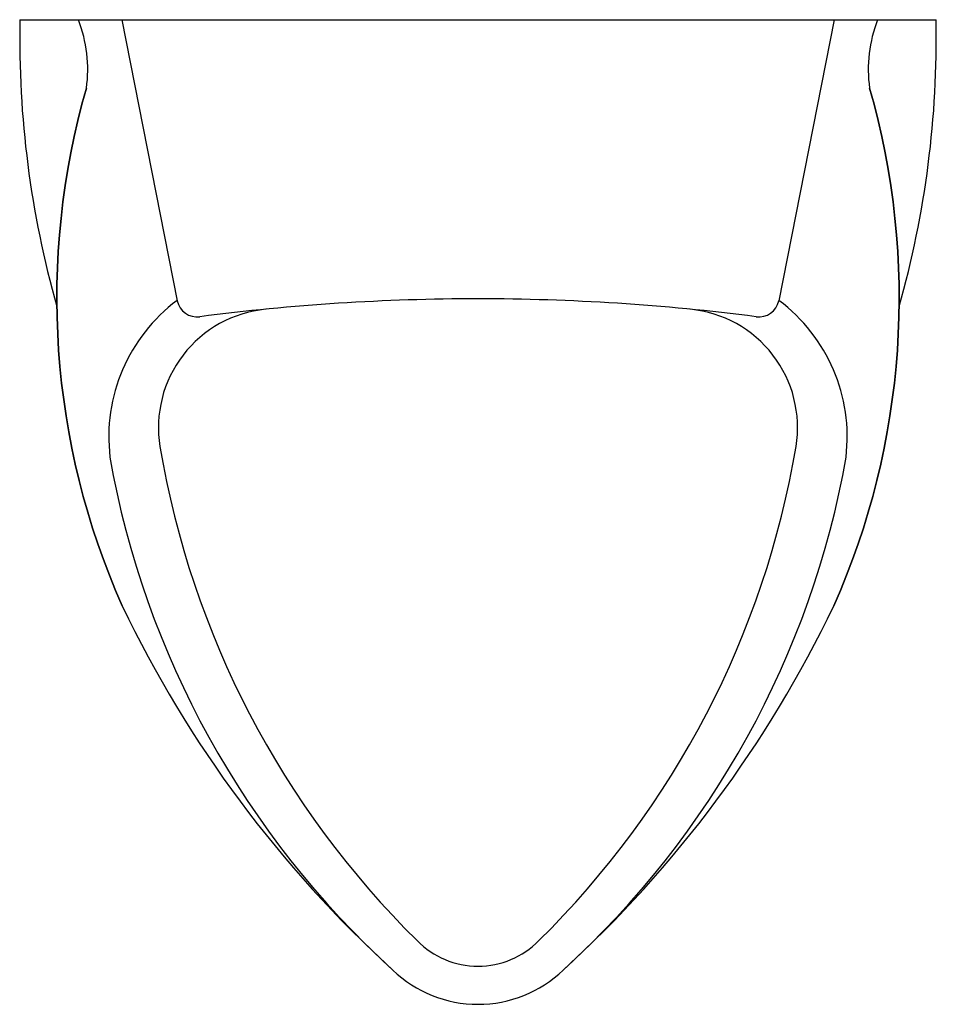
# Model space of a CAD drawing. Extents: x -6.8 to 6.8, y -14.5 to 0.
import ezdxf

# ---------------------------------------------------------------- set-up
doc = ezdxf.new("R2010")
doc.units = 0
doc.layers.get('0').update_dxf_attribs({"linetype": 'CONTINUOUS'})

msp = doc.modelspace()

# ---------------------------------------------------------------- linework, layer by layer
for p, q in [((-6.75, 0), (6.75, 0)), ((-5.245961, 0), (-4.431724, -4.137517)), ((5.245961, 0), (4.431724, -4.137517))]:
    msp.add_line(p, q)
for centre, radius, start, end in [((7.738646, -0.275493), 14.491265, 178.910686, 195.811528), ((-7.75, -0.73), 2, 352.060049, 21.407583), ((-7.75, -0.73), 2, 352.060049, 21.407583), ((7.75, -0.73), 2, 158.592417, 187.939951), ((7.75, -0.73), 2, 158.592417, 187.939951), ((-7.738646, -0.275493), 14.491265, 344.188472, 1.089314), ((4.962614, -4.095847), 11.167665, 163.939409, 203.973777), ((-4.962614, -4.095847), 11.167665, 336.026223, 16.060591), ((-2.94, -6.14), 2.5, 126.652277, 186.888417), ((-4.138064, -4.076168), 0.3, 191.800044, 277.360589), ((0, -36.11), 32, 90, 97.360589), ((0, -36.11), 32, 82.639411, 90), ((4.138064, -4.076168), 0.3, 262.639411, 348.199956), ((2.94, -6.14), 2.5, 353.111583, 53.347723), ((-2.958322, -6.005003), 1.75, 95.612256, 189.268292), ((2.958322, -6.005003), 1.75, 350.731708, 84.387744), ((8.44379, -4.072107), 13.314756, 189.574961, 225.460022), ((-8.44379, -4.072107), 13.314756, 314.539978, 350.425039), ((7.726042, -4.10742), 13.357068, 190.05857, 227.755801), ((-7.726042, -4.10742), 13.357068, 312.244199, 349.94143), ((10.51934, -1.07546), 17.47947, 205.619575, 227.659179), ((-10.51934, -1.07546), 17.47947, 312.340821, 334.380425), ((0, -12.69), 1.25, 224.257056, 270), ((0, -12.69), 1.25, 270, 315.742944), ((0, -12.69), 1.81, 226.156526, 270), ((0, -12.69), 1.81, 270, 313.843474)]:
    msp.add_arc(centre, radius, start, end)
at = {"color": 1, "extrusion": (0, 0, -1)}
for centre, start, end in [((-4.962614, -4.095847), 336.026223, 16.060591), ((4.962614, -4.095847), 163.939409, 203.973777)]:
    msp.add_arc(centre, 11.167665, start, end, dxfattribs=at)

# ---------------------------------------------------------------- texts
at = {"flags": 8}
for tag, p, s in [('MODELNUMBER', (0, 0), 'K-5016-ET'), ('TRADENAME', (0, -0.0017), 'DEXTER'), ('PRODUCT', (0, -0.0034), 'C_URINALS'), ('MATERIAL', (0, -0.0051), 'VITREOUS CHINA')]:
    msp.add_attdef(tag, p, s, height=0.001, dxfattribs=at)

doc.saveas('drawing.dxf')
